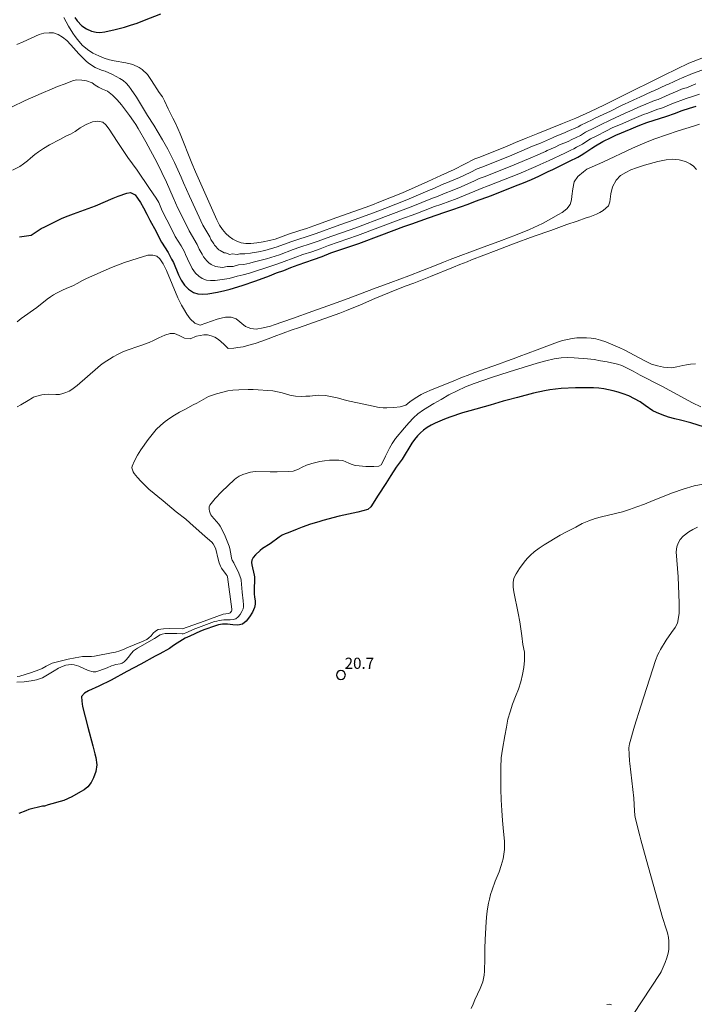
# Model space of a CAD drawing. Units: metres. Extents: x 477841 to 479920, y 6677098 to 6679894.
# Drawn here: x 479462 to 479553, y 6678090 to 6678223 of the extents above; entities that cross this region are included whole.
import ezdxf

# ---------------------------------------------------------------- set-up
doc = ezdxf.new("R2010")
doc.units = ezdxf.units.M
doc.header["$MEASUREMENT"] = 0
for name, color, linetype, lineweight in [('Curvas_Intermediarias', 7, 'Continuous', 0), ('Curvas_Mestras', 1, 'Continuous', 25), ('Pto_Cotado', 7, 'Continuous', 9), ('Topon_Pto_Cotado', 7, 'Continuous', 9)]:
    doc.layers.add(name, color=color, linetype=linetype, lineweight=lineweight)
doc.styles.add('Arial', font='arial.ttf', dxfattribs={"height": 1.5})

# ---------------------------------------------------------------- blocks, each defined once
blk = doc.blocks.new('Cotas')
at = {"layer": 'Pto_Cotado', "lineweight": -3}
blk.add_lwpolyline([(0, 0.6, 1), (0, -0.6, 1)], format="xyb", close=True, dxfattribs=at)

msp = doc.modelspace()

# ---------------------------------------------------------------- linework, layer by layer
at = {"layer": 'Curvas_Intermediarias', "flags": 128}
for points, elevation in [([(479553.87, 6678217.4), (479552.13, 6678216.71), (479548.78, 6678215.09), (479546.84, 6678214.1), (479544.83, 6678213.13), (479540.78, 6678211.09), (479538.81, 6678210.14), (479536.91, 6678209.29), (479535.11, 6678208.58), (479531.79, 6678207.23), (479530.25, 6678206.62), (479528.8, 6678206.02), (479527.37, 6678205.41), (479523.85, 6678204), (479523.34, 6678203.82), (479520.53, 6678202.41), (479518.76, 6678201.61), (479516.99, 6678200.77), (479513.58, 6678199.27), (479510.64, 6678198.08), (479509.32, 6678197.58), (479506.88, 6678196.7), (479504.73, 6678195.96), (479501.67, 6678194.83), (479500.66, 6678194.48), (479499.76, 6678194.22), (479498.22, 6678193.71), (479496.44, 6678193.05), (479495.66, 6678192.86), (479494.85, 6678192.68), (479493.99, 6678192.54), (479493.17, 6678192.47), (479492.48, 6678192.46), (479491.86, 6678192.56), (479491.3, 6678192.76), (479490.76, 6678193.04), (479490.24, 6678193.38), (479489.79, 6678193.8), (479489.36, 6678194.32), (479488.97, 6678194.93), (479488.59, 6678195.64), (479488.24, 6678196.42), (479485.7, 6678202.09), (479485.23, 6678203.24), (479483.67, 6678207.22), (479483.03, 6678208.64), (479482.69, 6678209.33), (479482.04, 6678210.58), (479481.54, 6678211.64), (479481.26, 6678212.16), (479480.82, 6678212.78), (479479.82, 6678214.39), (479479.26, 6678215.17), (479478.55, 6678215.84), (479478.14, 6678216.13), (479477.27, 6678216.53), (479476.34, 6678216.76), (479474.77, 6678217.02), (479474.13, 6678217.16), (479473.43, 6678217.4), (479472.69, 6678217.69), (479471.91, 6678218.07), (479471.17, 6678218.54), (479470.47, 6678219.15), (479469.84, 6678219.88), (479469.53, 6678220.29), (479469.23, 6678220.73), (479468.64, 6678221.7), (479468.01, 6678222.83)], 11), ([(479554.48, 6678215.98), (479552.6, 6678215.31), (479551.15, 6678214.67), (479550.92, 6678214.6), (479549.39, 6678213.9), (479549.13, 6678213.8), (479547.42, 6678212.97), (479547.16, 6678212.89), (479545.42, 6678212.08), (479545.23, 6678212.02), (479543.47, 6678211.17), (479543.17, 6678211.04), (479541.5, 6678210.21), (479541.16, 6678210.08), (479539.52, 6678209.29), (479539.12, 6678209.07), (479537.57, 6678208.37), (479537.22, 6678208.13), (479535.75, 6678207.52), (479535.49, 6678207.38), (479534.06, 6678206.8), (479533.76, 6678206.65), (479532.14, 6678205.95), (479530.87, 6678205.44), (479530.68, 6678205.35), (479528, 6678204.21), (479524.28, 6678202.73), (479523.63, 6678202.5), (479522.67, 6678202.02), (479521.25, 6678201.35), (479519.41, 6678200.55), (479519.15, 6678200.46), (479517.56, 6678199.75), (479517.29, 6678199.66), (479514.18, 6678198.33), (479511.19, 6678197.15), (479509.69, 6678196.59), (479507.09, 6678195.64), (479505.17, 6678194.98), (479501.94, 6678193.8), (479500.9, 6678193.44), (479499.35, 6678192.95), (479498.55, 6678192.68), (479496.73, 6678192), (479495.05, 6678191.53), (479494.19, 6678191.35), (479493.34, 6678191.21), (479493.11, 6678191.13), (479492.36, 6678191.05), (479491.69, 6678191.07), (479491.31, 6678190.95), (479490.65, 6678191.05), (479490.33, 6678190.99), (479489.75, 6678191.19), (479489.58, 6678191.2), (479489.04, 6678191.5), (479488.88, 6678191.61), (479488.29, 6678192.23), (479488.2, 6678192.41), (479487.79, 6678193.01), (479487.65, 6678193.33), (479487.24, 6678194), (479486.73, 6678194.9), (479484.9, 6678198.8), (479484.09, 6678200.62), (479483.78, 6678201.39), (479483.57, 6678201.88), (479482.89, 6678203.34), (479481.98, 6678205.14), (479481.3, 6678206.41), (479480.1, 6678208.38), (479479.28, 6678209.65), (479477.76, 6678212.14), (479477.06, 6678213.17), (479476.73, 6678213.61), (479476.4, 6678214.01), (479475.99, 6678214.37), (479475.55, 6678214.66), (479474.57, 6678215.17), (479474.05, 6678215.41), (479473.54, 6678215.62), (479473.06, 6678215.77), (479472.22, 6678216.11), (479471.44, 6678216.61), (479471.05, 6678216.94), (479470.03, 6678217.96), (479468.94, 6678219.19), (479468.41, 6678219.75), (479467.82, 6678220.21), (479467.23, 6678220.56), (479466.6, 6678220.77), (479466.01, 6678220.8), (479465.3, 6678220.72), (479464.67, 6678220.56), (479462.51, 6678219.56), (479461.67, 6678219.2)], 12), ([(479553.07, 6678213.92), (479551.81, 6678213.41), (479551.34, 6678213.28), (479550, 6678212.7), (479549.48, 6678212.51), (479548, 6678211.84), (479547.48, 6678211.68), (479546.01, 6678211.04), (479545.64, 6678210.92), (479544.16, 6678210.24), (479543.56, 6678209.98), (479542.21, 6678209.34), (479541.54, 6678209.06), (479540.24, 6678208.43), (479539.43, 6678208.01), (479538.23, 6678207.44), (479537.52, 6678206.97), (479536.38, 6678206.46), (479535.87, 6678206.19), (479534.73, 6678205.7), (479534.14, 6678205.41), (479533.04, 6678204.94), (479532.81, 6678204.82), (479531.49, 6678204.26), (479531.1, 6678204.07), (479528.63, 6678203.01), (479524.7, 6678201.46), (479523.91, 6678201.18), (479523.27, 6678200.86), (479521.98, 6678200.28), (479521.46, 6678200.08), (479520.06, 6678199.49), (479519.55, 6678199.31), (479518.14, 6678198.73), (479517.6, 6678198.54), (479514.77, 6678197.39), (479511.3, 6678196.07), (479507.3, 6678194.58), (479503.3, 6678193.19), (479502.21, 6678192.77), (479501.14, 6678192.39), (479499.75, 6678191.95), (479498.88, 6678191.65), (479497.01, 6678190.94), (479495.26, 6678190.39), (479494.38, 6678190.15), (479493.5, 6678189.95), (479493.04, 6678189.79), (479492.24, 6678189.64), (479491.52, 6678189.57), (479490.77, 6678189.35), (479489.99, 6678189.34), (479489.35, 6678189.23), (479488.74, 6678189.33), (479488.4, 6678189.36), (479487.84, 6678189.62), (479487.52, 6678189.84), (479487.24, 6678190.11), (479486.79, 6678190.66), (479486.61, 6678191.02), (479486.22, 6678191.69), (479485.94, 6678192.33), (479484.86, 6678194.15), (479484.15, 6678195.65), (479483.36, 6678197.22), (479482.71, 6678198.64), (479482.27, 6678199.68), (479481.82, 6678200.72), (479480.57, 6678203.31), (479479.02, 6678206.14), (479477.99, 6678207.94), (479477.69, 6678208.45), (479477.39, 6678208.92), (479476.85, 6678209.69), (479475.75, 6678211.1), (479475.16, 6678211.76), (479474.55, 6678212.39), (479473.88, 6678212.92), (479473.21, 6678213.23), (479472.66, 6678213.46), (479472.23, 6678213.75), (479471.8, 6678214.07), (479471.06, 6678214.31), (479470.41, 6678214.43), (479469.69, 6678214.45), (479469.15, 6678214.31), (479468.2, 6678213.94), (479467.13, 6678213.56), (479466.42, 6678213.27), (479464.96, 6678212.61), (479462.78, 6678211.68), (479460.94, 6678210.81)], 13), ([(479461.08, 6678202.31), (479462.09, 6678202.83), (479462.59, 6678203.16), (479463.1, 6678203.55), (479463.53, 6678203.95), (479464.08, 6678204.4), (479464.6, 6678204.77), (479465.26, 6678205.21), (479466.07, 6678205.71), (479466.52, 6678205.96), (479467, 6678206.21), (479467.48, 6678206.43), (479468.27, 6678206.87), (479468.9, 6678207.17), (479469.52, 6678207.52), (479470.2, 6678208.02), (479471.02, 6678208.44), (479471.86, 6678208.82), (479472.58, 6678208.92), (479473.27, 6678208.79), (479473.67, 6678208.4), (479474.11, 6678207.82), (479475.17, 6678206.17), (479476.62, 6678204.04), (479477.86, 6678202.3), (479479.55, 6678199.84), (479480.43, 6678198.53), (479480.77, 6678197.96), (479481.14, 6678197.09), (479481.47, 6678196.4), (479482.28, 6678194.85), (479483, 6678193.4), (479483.77, 6678192.15), (479484.22, 6678191.34), (479484.39, 6678190.99), (479484.66, 6678190.38), (479485.29, 6678189.09), (479485.74, 6678188.48), (479486.16, 6678188.06), (479486.64, 6678187.74), (479487.22, 6678187.52), (479487.73, 6678187.48), (479488.37, 6678187.46), (479489.33, 6678187.63), (479490.23, 6678187.74), (479491.35, 6678188.07), (479492.13, 6678188.23), (479492.97, 6678188.45), (479493.67, 6678188.69), (479495.47, 6678189.25), (479496.38, 6678189.59), (479497.3, 6678189.89), (479499.21, 6678190.62), (479500.16, 6678190.95), (479501.38, 6678191.34), (479502.48, 6678191.74), (479503.62, 6678192.18), (479507.51, 6678193.53), (479513.34, 6678195.71), (479515.37, 6678196.46), (479517.9, 6678197.42), (479518.72, 6678197.71), (479519.94, 6678198.16), (479520.72, 6678198.43), (479523.87, 6678199.7), (479524.19, 6678199.85), (479525.12, 6678200.19), (479529.25, 6678201.81), (479531.52, 6678202.79), (479532.1, 6678203.07), (479533.31, 6678203.61), (479535.41, 6678204.6), (479536.25, 6678204.99), (479536.65, 6678205.19), (479537.02, 6678205.41), (479537.82, 6678205.81), (479538.53, 6678206.29), (479538.89, 6678206.51), (479539.75, 6678206.94), (479540.95, 6678207.58), (479541.91, 6678208.04), (479542.93, 6678208.46), (479544.44, 6678209.14), (479546.04, 6678209.81), (479546.6, 6678209.99), (479547.8, 6678210.46), (479548.58, 6678210.71), (479549.83, 6678211.22), (479551.77, 6678211.96), (479552.47, 6678212.16), (479553.54, 6678212.53)], 14), ([(479461.7, 6678181.93), (479462.27, 6678182.36), (479464.36, 6678183.82), (479465.77, 6678184.96), (479466.21, 6678185.29), (479466.6, 6678185.54), (479467.01, 6678185.77), (479467.83, 6678186.19), (479468.32, 6678186.41), (479469.3, 6678186.82), (479469.78, 6678187.06), (479470.52, 6678187.48), (479471.03, 6678187.76), (479474.4, 6678189.23), (479476.16, 6678189.9), (479477.15, 6678190.19), (479479.31, 6678190.87), (479479.99, 6678190.88), (479480.51, 6678190.74), (479480.91, 6678190.39), (479481.38, 6678189.72), (479481.83, 6678188.82), (479483.34, 6678185.15), (479483.84, 6678184.17), (479484.1, 6678183.71), (479484.57, 6678182.94), (479485.01, 6678182.3), (479485.61, 6678181.73), (479486.35, 6678181.47), (479488.63, 6678182.26), (479489.19, 6678182.41), (479489.74, 6678182.53), (479490.53, 6678182.54), (479491.18, 6678182.31), (479492.45, 6678181.28), (479493.17, 6678181), (479493.9, 6678180.95), (479494.82, 6678181.1), (479495.81, 6678181.35), (479496.33, 6678181.52), (479498.76, 6678182.36), (479501.5, 6678183.34), (479504.15, 6678184.31), (479506.25, 6678185.06), (479509.66, 6678186.35), (479512, 6678187.19), (479514.45, 6678188.11), (479518.1, 6678189.52), (479519.11, 6678189.94), (479520.02, 6678190.3), (479524.06, 6678191.82), (479526.9, 6678192.86), (479527.86, 6678193.2), (479528.81, 6678193.56), (479530.66, 6678194.34), (479532.44, 6678195.16), (479533.24, 6678195.57), (479534.59, 6678196.34), (479535.08, 6678196.64), (479535.7, 6678197.12), (479536.13, 6678197.68), (479536.31, 6678198.33), (479536.39, 6678198.83), (479536.49, 6678199.81), (479536.7, 6678200.76), (479537.19, 6678201.45), (479537.93, 6678202.07), (479538.4, 6678202.44), (479540.55, 6678203.4), (479544.56, 6678205.27), (479546.51, 6678206.14), (479547.53, 6678206.54), (479550.69, 6678207.61), (479552.73, 6678208.25), (479553.58, 6678208.49)], 16), ([(479553.17, 6678202.42), (479552.74, 6678202.84), (479552.3, 6678203.18), (479551.68, 6678203.49), (479550.82, 6678203.7), (479549.94, 6678203.8), (479549.05, 6678203.7), (479547.94, 6678203.46), (479546.14, 6678202.98), (479545.09, 6678202.63), (479544.3, 6678202.34), (479543.63, 6678202.01), (479542.91, 6678201.59), (479542.33, 6678200.96), (479541.86, 6678200.07), (479541.64, 6678199.15), (479541.48, 6678198.07), (479541.33, 6678197.53), (479540.6, 6678196.88), (479540.16, 6678196.6), (479539.7, 6678196.38), (479538.79, 6678196.05), (479538.31, 6678195.9), (479537.09, 6678195.47), (479535.71, 6678195), (479533.57, 6678194.19), (479531.32, 6678193.43), (479528.41, 6678192.35), (479526.19, 6678191.5), (479524.54, 6678190.89), (479522.86, 6678190.25), (479522.28, 6678190), (479521.28, 6678189.62), (479520.43, 6678189.28), (479517.35, 6678188), (479515.09, 6678187.13), (479513.96, 6678186.71), (479511.85, 6678185.87), (479509.86, 6678185.05), (479507.94, 6678184.22), (479506.06, 6678183.45), (479505.13, 6678183.09), (479502.35, 6678182.08), (479499.57, 6678181.12), (479498.73, 6678180.82), (479496.33, 6678179.93), (479495.51, 6678179.61), (479494.63, 6678179.3), (479493.75, 6678179.02), (479492.91, 6678178.77), (479492.13, 6678178.57), (479491.44, 6678178.44), (479490.89, 6678178.36), (479490.14, 6678178.34), (479489.54, 6678178.93), (479488.81, 6678179.56), (479488.33, 6678179.84), (479487.84, 6678180.04), (479487.34, 6678180.16), (479486.83, 6678180.17), (479485.85, 6678179.97), (479484.99, 6678179.64), (479484.26, 6678179.7), (479483.54, 6678180.07), (479482.91, 6678180.34), (479482.32, 6678180.34), (479481.59, 6678180.12), (479480.79, 6678179.76), (479480.09, 6678179.39), (479479.47, 6678179.12), (479478.38, 6678178.75), (479477.71, 6678178.49), (479476.93, 6678178.25), (479476.02, 6678177.92), (479475.32, 6678177.58), (479474.63, 6678177.2), (479473.31, 6678176.36), (479472.93, 6678176.09), (479472.57, 6678175.79), (479469.81, 6678173.36), (479469.09, 6678172.82), (479468.71, 6678172.59), (479468.29, 6678172.4), (479467.86, 6678172.26), (479467.43, 6678172.16), (479466.94, 6678172.12), (479465.94, 6678172.18), (479465.44, 6678172.16), (479465.06, 6678172.1), (479464.68, 6678172.02), (479463.93, 6678171.78), (479463.77, 6678171.71), (479463.21, 6678171.34), (479462.21, 6678170.76), (479461.71, 6678170.47)], 17), ([(479461.71, 6678134.19), (479462.09, 6678134.24), (479463.51, 6678134.69), (479464.79, 6678135.17), (479465.07, 6678135.29), (479465.6, 6678135.59), (479466.23, 6678135.92), (479466.42, 6678136), (479466.61, 6678136.06), (479468.56, 6678136.52), (479469.53, 6678136.72), (479470.51, 6678136.9), (479470.78, 6678136.92), (479471.72, 6678136.9), (479472.14, 6678136.93), (479474.63, 6678137.44), (479474.97, 6678137.49), (479475.54, 6678137.68), (479476.12, 6678137.89), (479476.5, 6678138.07), (479478.44, 6678138.87), (479479.18, 6678139.19), (479479.46, 6678139.39), (479479.76, 6678139.7), (479480.04, 6678140.03), (479480.34, 6678140.32), (479480.68, 6678140.51), (479481.4, 6678140.63), (479482.16, 6678140.65), (479483.99, 6678140.61), (479486.88, 6678141.67), (479489.43, 6678142.59), (479489.81, 6678142.66), (479490.2, 6678142.67), (479490.31, 6678142.71), (479490.4, 6678142.79), (479490.55, 6678143), (479490.6, 6678143.12), (479490.62, 6678143.28), (479490.05, 6678147.6), (479489.98, 6678147.74), (479489.87, 6678147.92), (479489.24, 6678148.78), (479489.09, 6678149.05), (479488.92, 6678149.52), (479488.78, 6678150.01), (479488.46, 6678151.33), (479488.31, 6678151.67), (479488.1, 6678152.07), (479487.94, 6678152.26), (479487, 6678153.04), (479484.97, 6678154.89), (479484.44, 6678155.35), (479483.13, 6678156.38), (479481.39, 6678157.84), (479479.43, 6678159.4), (479478.37, 6678160.47), (479477.9, 6678160.99), (479477.47, 6678161.53), (479477.34, 6678161.75), (479477.23, 6678162), (479477.17, 6678162.26), (479477.2, 6678162.5), (479477.52, 6678163.23), (479477.91, 6678163.96), (479478.36, 6678164.68), (479479.34, 6678166.07), (479479.87, 6678166.76), (479480.43, 6678167.42), (479481.04, 6678168.03), (479481.62, 6678168.52), (479482.25, 6678168.96), (479482.9, 6678169.37), (479483.56, 6678169.75), (479484.37, 6678170.16), (479485.42, 6678170.73), (479485.92, 6678170.99), (479487.47, 6678171.86), (479488, 6678172.07), (479488.56, 6678172.25), (479490.07, 6678172.62), (479490.74, 6678172.72), (479491.57, 6678172.77), (479492.79, 6678172.8), (479493.49, 6678172.8), (479494.17, 6678172.77), (479495.47, 6678172.69), (479496.13, 6678172.63), (479496.75, 6678172.52), (479497.38, 6678172.37), (479498.4, 6678172.07), (479499.19, 6678171.92), (479500.05, 6678171.88), (479500.57, 6678171.9), (479501.11, 6678171.93), (479502.21, 6678172.05), (479503.2, 6678171.99), (479504.8, 6678171.69), (479505.91, 6678171.39), (479506.47, 6678171.26), (479509.24, 6678170.67), (479509.83, 6678170.52), (479510.42, 6678170.41), (479510.96, 6678170.36), (479511.48, 6678170.34), (479512.41, 6678170.38), (479513.25, 6678170.46), (479514.01, 6678170.72), (479514.58, 6678171.17), (479515.28, 6678171.66), (479516.08, 6678172.12), (479516.54, 6678172.36), (479517.58, 6678172.82), (479520.18, 6678173.85), (479521.64, 6678174.46), (479522.41, 6678174.76), (479523.19, 6678175.05), (479526.66, 6678176.27), (479527.58, 6678176.61), (479528.47, 6678176.93), (479529.28, 6678177.25), (479531.73, 6678178.13), (479533.71, 6678178.91), (479534.44, 6678179.17), (479535.13, 6678179.39), (479535.78, 6678179.56), (479536.42, 6678179.68), (479537.04, 6678179.74), (479537.68, 6678179.76), (479538.33, 6678179.74), (479538.96, 6678179.7), (479539.6, 6678179.61), (479540.25, 6678179.44), (479540.93, 6678179.22), (479541.6, 6678178.97), (479542.85, 6678178.43), (479543.44, 6678178.13), (479546.19, 6678176.66), (479547.11, 6678176.24), (479547.92, 6678175.98), (479548.69, 6678175.83), (479549.24, 6678175.75), (479549.82, 6678175.71), (479550.5, 6678175.84), (479551.32, 6678176.06), (479551.81, 6678176.15), (479552.36, 6678176.22), (479553.01, 6678176.26)], 18), ([(479553.75, 6678170.48), (479552.61, 6678171.03), (479548.51, 6678173.26), (479545.56, 6678174.76), (479544.64, 6678175.26), (479543.12, 6678176.02), (479542.5, 6678176.22), (479541.11, 6678176.53), (479540.25, 6678176.69), (479539.36, 6678176.83), (479538.47, 6678176.93), (479536.69, 6678177.07), (479535.82, 6678177.11), (479534.94, 6678177.08), (479533.98, 6678176.95), (479532.88, 6678176.69), (479531.69, 6678176.36), (479527.93, 6678175.2), (479525.57, 6678174.44), (479523.22, 6678173.61), (479522.05, 6678173.16), (479520.92, 6678172.65), (479519.81, 6678172.08), (479518.78, 6678171.49), (479517.81, 6678170.91), (479516.39, 6678170.1), (479515.63, 6678169.53), (479515.06, 6678169), (479514.45, 6678168.35), (479513.85, 6678167.65), (479512.66, 6678166.23), (479512.21, 6678165.57), (479511.85, 6678164.93), (479511.28, 6678163.84), (479510.96, 6678163.16), (479510.69, 6678162.7), (479510.4, 6678162.51), (479509.73, 6678162.46), (479509.18, 6678162.46), (479508.66, 6678162.47), (479507.73, 6678162.53), (479507.19, 6678162.61), (479506.68, 6678162.75), (479506.37, 6678162.91), (479505.54, 6678163.25), (479505.02, 6678163.32), (479504.42, 6678163.32), (479503.76, 6678163.29), (479503.08, 6678163.23), (479502.44, 6678163.12), (479501.39, 6678162.87), (479500.65, 6678162.63), (479500.07, 6678162.35), (479499.59, 6678162.09), (479498.88, 6678161.84), (479498.21, 6678161.8), (479496.71, 6678161.72), (479495.79, 6678161.72), (479493.77, 6678161.77), (479493.13, 6678161.68), (479492.1, 6678161.37), (479491.59, 6678161.14), (479491.21, 6678160.88), (479490.99, 6678160.69), (479489.21, 6678159.03), (479488.37, 6678158.17), (479487.64, 6678157.27), (479487.54, 6678157.02), (479487.54, 6678156.73), (479487.6, 6678156.43), (479487.68, 6678156.16), (479487.78, 6678155.96), (479487.92, 6678155.77), (479488.86, 6678154.68), (479489.04, 6678154.41), (479489.38, 6678153.76), (479489.7, 6678153.1), (479490, 6678152.42), (479490.27, 6678151.74), (479490.36, 6678151.43), (479490.51, 6678150.45), (479490.57, 6678150.14), (479490.66, 6678149.85), (479490.86, 6678149.48), (479491.55, 6678148.1), (479491.75, 6678147.62), (479491.82, 6678147.4), (479491.86, 6678147.17), (479492.02, 6678145.55), (479492.12, 6678144.39), (479492.18, 6678143.84), (479492.19, 6678143.57), (479492.14, 6678143.31), (479491.97, 6678142.94), (479491.74, 6678142.56), (479491.48, 6678142.23), (479491.17, 6678141.98), (479490.81, 6678141.86), (479490.4, 6678141.83), (479489.96, 6678141.83), (479489.54, 6678141.81), (479488.91, 6678141.73), (479488.6, 6678141.67), (479488.29, 6678141.59), (479487.57, 6678141.35), (479486.85, 6678141.08), (479485.42, 6678140.51), (479484.54, 6678140.14), (479484.08, 6678139.97), (479483.91, 6678139.95), (479483.2, 6678139.99), (479482.08, 6678140.01), (479481.64, 6678139.99), (479481.22, 6678139.92), (479480.96, 6678139.81), (479480.21, 6678139.32), (479477.93, 6678138.04), (479477.63, 6678137.86), (479477.36, 6678137.64), (479477.1, 6678137.37), (479476.65, 6678136.76), (479476.41, 6678136.47), (479476.14, 6678136.2), (479475.99, 6678136.08), (479475.83, 6678135.99), (479475.57, 6678135.91), (479475.01, 6678135.82), (479474.74, 6678135.75), (479474.43, 6678135.64), (479473.83, 6678135.37), (479472.72, 6678134.95), (479472.32, 6678134.85), (479471.93, 6678134.83), (479471.29, 6678135.01), (479470.03, 6678135.59), (479469.39, 6678135.8), (479469.02, 6678135.83), (479468.63, 6678135.8), (479468.25, 6678135.72), (479467.89, 6678135.6), (479467.28, 6678135.31), (479466.68, 6678134.97), (479465.12, 6678134.03), (479464.99, 6678133.97), (479464.3, 6678133.77), (479463.6, 6678133.62), (479462.68, 6678133.51), (479461.66, 6678133.43)], 19), ([(479522.84, 6678089.55), (479523.08, 6678090.15), (479523.33, 6678090.71), (479524.05, 6678092.24), (479524.4, 6678093.14), (479524.58, 6678094.02), (479524.63, 6678094.58), (479524.68, 6678096.28), (479524.67, 6678097.66), (479524.71, 6678098.8), (479524.86, 6678101.26), (479524.95, 6678102.27), (479525.04, 6678102.95), (479525.17, 6678103.7), (479525.29, 6678104.26), (479525.44, 6678104.9), (479525.64, 6678105.53), (479526.07, 6678106.7), (479526.58, 6678107.95), (479526.87, 6678108.79), (479527.14, 6678109.67), (479527.33, 6678110.96), (479527.3, 6678112.05), (479527.19, 6678113.38), (479527.05, 6678114.82), (479526.94, 6678116.18), (479526.86, 6678117.62), (479526.83, 6678119.07), (479526.8, 6678120.49), (479526.83, 6678121.96), (479526.88, 6678123.27), (479527.02, 6678124.44), (479527.37, 6678126.22), (479527.56, 6678127.4), (479527.78, 6678128.47), (479528.06, 6678129.47), (479528.41, 6678130.5), (479528.81, 6678131.51), (479529.18, 6678132.51), (479529.51, 6678133.49), (479529.75, 6678134.46), (479529.92, 6678135.42), (479530.02, 6678136.34), (479529.99, 6678137.48), (479529.8, 6678138.5), (479529.64, 6678139.68), (479529.57, 6678140.29), (479529.37, 6678141.55), (479529.15, 6678142.74), (479528.57, 6678145.61), (479528.46, 6678146.21), (479528.46, 6678146.84), (479528.59, 6678147.44), (479528.87, 6678148.03), (479529.31, 6678148.75), (479529.97, 6678149.61), (479530.36, 6678150.09), (479530.82, 6678150.55), (479531.32, 6678150.98), (479531.97, 6678151.45), (479532.64, 6678151.91), (479534.81, 6678153.23), (479535.55, 6678153.64), (479536.93, 6678154.31), (479537.78, 6678154.77), (479538.64, 6678155.14), (479539.5, 6678155.46), (479540.38, 6678155.7), (479541.3, 6678155.93), (479543.18, 6678156.38), (479544.13, 6678156.66), (479545.13, 6678157.01), (479546.17, 6678157.41), (479547.3, 6678157.89), (479549.91, 6678158.93), (479551.36, 6678159.42), (479552.85, 6678159.84), (479557.15, 6678160.64)], 21), ([(479553.27, 6678154.29), (479552.65, 6678153.98), (479552.13, 6678153.67), (479551.38, 6678153.1), (479550.95, 6678152.64), (479550.67, 6678152.14), (479550.5, 6678151.65), (479550.43, 6678150.99), (479550.68, 6678147.62), (479550.73, 6678146.42), (479550.8, 6678144.11), (479550.84, 6678143.28), (479550.8, 6678142.69), (479550.59, 6678141.38), (479550.3, 6678140.78), (479549.81, 6678140.14), (479549.09, 6678139.08), (479548.29, 6678137.82), (479548.11, 6678137.5), (479547.95, 6678137.16), (479547.62, 6678136.35), (479545.65, 6678130.21), (479544.81, 6678127.51), (479544.14, 6678125.17), (479544.08, 6678124.88), (479544.05, 6678124.6), (479544.07, 6678123.73), (479544.13, 6678122.87), (479544.19, 6678122.51), (479544.45, 6678120.19), (479544.7, 6678117.86), (479544.79, 6678116.13), (479544.84, 6678115.56), (479544.89, 6678115.26), (479545.53, 6678112.79), (479545.65, 6678112.25), (479546.38, 6678109.64), (479548.6, 6678101.8), (479549.09, 6678100.29), (479549.26, 6678099.71), (479549.38, 6678099.12), (479549.43, 6678098.59), (479549.45, 6678098.05), (479549.42, 6678097.51), (479549.34, 6678096.99), (479549.16, 6678096.35), (479548.93, 6678095.72), (479548.38, 6678094.5), (479548.26, 6678094.27), (479544.62, 6678088.73)], 22), ([(479541.73, 6678090.04), (479541.46, 6678090.14), (479541.1, 6678090.08)], 22)]:
    msp.add_lwpolyline(points, dxfattribs=dict(at, elevation=elevation))
at = {"layer": 'Curvas_Mestras', "flags": 128}
for points, elevation in [([(479469.48, 6678222.83), (479469.78, 6678222.41), (479470.42, 6678221.74), (479471.06, 6678221.32), (479471.72, 6678221.03), (479472.33, 6678220.87), (479472.83, 6678220.84), (479473.53, 6678220.93), (479474.93, 6678221.24), (479476.18, 6678221.56), (479476.96, 6678221.8), (479477.86, 6678222.1), (479478.86, 6678222.48), (479481.04, 6678223.34)], 10), ([(479462.01, 6678193.33), (479463.28, 6678193.52), (479463.61, 6678193.59), (479463.72, 6678193.64), (479464.94, 6678194.46), (479465.42, 6678194.71), (479466.96, 6678195.47), (479467.77, 6678195.84), (479468.58, 6678196.18), (479469.31, 6678196.46), (479472.25, 6678197.51), (479474.65, 6678198.56), (479475.32, 6678198.82), (479476.47, 6678199.22), (479476.97, 6678199.32), (479477.58, 6678198.99), (479477.91, 6678198.56), (479478.31, 6678197.96), (479478.74, 6678197.26), (479479.19, 6678196.41), (479479.59, 6678195.57), (479480.41, 6678194.05), (479480.88, 6678193.12), (479481.13, 6678192.65), (479482.03, 6678191.22), (479482.51, 6678190.35), (479482.74, 6678189.88), (479483.43, 6678188.23), (479483.79, 6678187.52), (479484.24, 6678186.85), (479484.8, 6678186.29), (479485.44, 6678185.85), (479486.04, 6678185.68), (479486.72, 6678185.62), (479487.39, 6678185.7), (479488.68, 6678185.91), (479489.69, 6678186.13), (479490.4, 6678186.33), (479492.01, 6678186.81), (479493.84, 6678187.43), (479495.67, 6678188.11), (479496.62, 6678188.5), (479497.59, 6678188.84), (479498.55, 6678189.23), (479499.54, 6678189.59), (479501.61, 6678190.29), (479502.76, 6678190.71), (479503.94, 6678191.18), (479506.49, 6678192.04), (479507.72, 6678192.47), (479510.78, 6678193.63), (479513.77, 6678194.73), (479514.85, 6678195.11), (479517.1, 6678195.92), (479519.29, 6678196.68), (479520.34, 6678197.02), (479521.37, 6678197.37), (479522.4, 6678197.75), (479523.43, 6678198.15), (479525.54, 6678198.92), (479528.81, 6678200.19), (479529.88, 6678200.62), (479530.95, 6678201.06), (479531.94, 6678201.51), (479533.17, 6678202.12), (479533.82, 6678202.4), (479536.08, 6678203.51), (479537.16, 6678204.06), (479537.65, 6678204.35), (479538.12, 6678204.65), (479539.07, 6678205.29), (479539.55, 6678205.59), (479540.56, 6678206.15), (479541.66, 6678206.73), (479542.29, 6678207.02), (479544.34, 6678207.87), (479544.99, 6678208.16), (479545.54, 6678208.38), (479546.45, 6678208.71), (479549.16, 6678209.58), (479550.18, 6678209.93), (479551.21, 6678210.32), (479552.19, 6678210.64), (479553.12, 6678210.91)], 15), ([(479554.21, 6678167.74), (479552.41, 6678168.32), (479551.01, 6678168.68), (479550.22, 6678168.85), (479549.37, 6678169.08), (479548.54, 6678169.39), (479547.76, 6678169.72), (479547.26, 6678169.95), (479546.23, 6678170.68), (479545.55, 6678171.14), (479544.79, 6678171.57), (479544.03, 6678171.95), (479543.29, 6678172.24), (479542.59, 6678172.47), (479541.95, 6678172.64), (479540.67, 6678172.92), (479539.99, 6678173.01), (479539.31, 6678173.04), (479538.66, 6678173.03), (479536.89, 6678173.05), (479534.92, 6678172.95), (479534.17, 6678172.87), (479533.43, 6678172.75), (479532.7, 6678172.62), (479531.23, 6678172.3), (479529.06, 6678171.75), (479527.66, 6678171.36), (479527.13, 6678171.23), (479525.39, 6678170.72), (479522.65, 6678169.96), (479521.67, 6678169.66), (479519.94, 6678169.08), (479519.22, 6678168.83), (479518.59, 6678168.57), (479517.99, 6678168.29), (479517.45, 6678168.02), (479516.92, 6678167.7), (479516.42, 6678167.36), (479515.99, 6678167), (479515.58, 6678166.58), (479515.19, 6678166.1), (479514.82, 6678165.58), (479513.52, 6678163.46), (479512.74, 6678162.35), (479512.01, 6678161.24), (479511.35, 6678160.17), (479510.3, 6678158.61), (479509.31, 6678157.01), (479508.91, 6678156.66), (479507.56, 6678156.32), (479505.06, 6678155.76), (479502.88, 6678155.19), (479502.34, 6678155.03), (479501.22, 6678154.68), (479500.06, 6678154.28), (479499.4, 6678154.04), (479498.18, 6678153.52), (479497.77, 6678153.41), (479497.37, 6678153.21), (479496.96, 6678152.96), (479495.77, 6678152.07), (479494.76, 6678151.42), (479494.44, 6678151.17), (479493.78, 6678150.56), (479493.5, 6678150.22), (479493.3, 6678149.86), (479493.26, 6678149.56), (479493.31, 6678149.23), (479493.62, 6678147.84), (479493.65, 6678147.6), (479493.66, 6678147.21), (479493.61, 6678146.01), (479493.61, 6678145.67), (479493.62, 6678145.33), (479493.67, 6678144.87), (479493.73, 6678144.39), (479493.75, 6678143.94), (479493.67, 6678143.51), (479493.38, 6678142.87), (479493, 6678142.22), (479492.55, 6678141.66), (479492.03, 6678141.26), (479491.44, 6678141.12), (479490.76, 6678141.16), (479490.05, 6678141.25), (479489.37, 6678141.25), (479488.81, 6678141.14), (479488.26, 6678140.98), (479486.97, 6678140.54), (479486.41, 6678140.3), (479484.96, 6678139.64), (479484.33, 6678139.38), (479483.26, 6678138.71), (479482.78, 6678138.36), (479482.21, 6678137.99), (479480.92, 6678137.25), (479480.31, 6678136.94), (479478.36, 6678135.87), (479476.46, 6678134.87), (479474.35, 6678133.73), (479472.73, 6678132.91), (479471.32, 6678132.28), (479470.77, 6678131.95), (479470.38, 6678131.52), (479470.41, 6678130.91), (479470.52, 6678130.17), (479471.23, 6678127.39), (479471.9, 6678124.9), (479472.18, 6678123.8), (479472.3, 6678123.32), (479472.45, 6678122.35), (479472.3, 6678121.45), (479472.01, 6678120.59), (479471.7, 6678119.93), (479471.25, 6678119.39), (479470.73, 6678118.96), (479470.26, 6678118.68), (479469.07, 6678118.01), (479468, 6678117.54), (479467.51, 6678117.38), (479466.38, 6678117.06), (479465.88, 6678116.94), (479465.39, 6678116.79), (479465.14, 6678116.78), (479463.3, 6678116.3), (479462.88, 6678116.16), (479461.92, 6678115.76)], 20)]:
    msp.add_lwpolyline(points, dxfattribs=dict(at, elevation=elevation))

# ---------------------------------------------------------------- block references
at = {"layer": 'Pto_Cotado'}
msp.add_blockref('Cotas', (479505.29, 6678134.41, 20.65), dxfattribs=at)

# ---------------------------------------------------------------- texts
at = {"layer": 'Topon_Pto_Cotado', "style": 'Arial'}
msp.add_text('20.7', height=1.5, dxfattribs=at).set_placement((479505.79, 6678135.24, 20.65))

doc.saveas('drawing.dxf')
